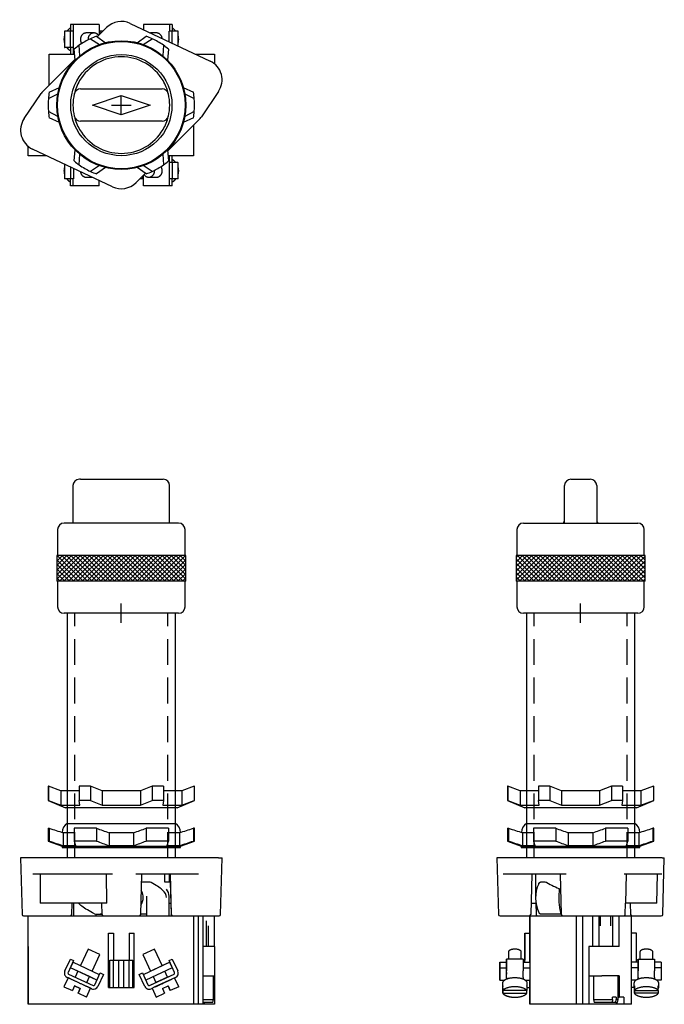
# Model space of a CAD drawing. Units: inches. Extents: x -0.99 to 5.27, y -8.73 to 0.83.
import ezdxf

# ---------------------------------------------------------------- set-up
doc = ezdxf.new("R2010")
doc.units = ezdxf.units.IN
doc.header["$MEASUREMENT"] = 0
doc.linetypes.add('DASHED2', pattern=[0.375, 0.25, -0.125])
doc.layers.add('DIM', color=3, linetype='Continuous')
doc.layers.add('TAP', color=4, linetype='DASHED2')

# ---------------------------------------------------------------- blocks, each defined once
blk = doc.blocks.new('XHSS_Front_Top')
h = blk.add_hatch()
h.set_pattern_fill('ANSI37', color=256, scale=0.25, style=0)
h.paths.add_polyline_path([(0.625, 0.31), (0.625, 0.56), (-0.625, 0.56), (-0.625, 0.31)])
for p, q in [((-0.3953, 1.301), (-0.4063, 1.301)), ((-0.3953, 1.301), (0, 1.301)), ((0, 1.301), (0.3953, 1.301)), ((0.3953, 1.301), (0.4062, 1.301)), ((-0.4688, 1.2385), (-0.4688, 0.875)), ((0.4687, 0.875), (0.4687, 1.2385)), ((0.5545, 0.875), (-0.5545, 0.875)), ((-0.6175, 0.812), (-0.6175, 0.56)), ((0.6175, 0.56), (0.6175, 0.812)), ((0.625, 0.56), (-0.625, 0.56)), ((-0.625, 0.56), (-0.625, 0.31)), ((0.625, 0.31), (0.625, 0.56)), ((0.625, 0.31), (-0.625, 0.31)), ((-0.6175, 0.31), (-0.6175, 0.063)), ((0.6175, 0.063), (0.6175, 0.31)), ((0.5545, 0), (-0.5545, 0))]:
    blk.add_line(p, q)
for centre, radius, start, end in [((-0.4063, 1.2385), 0.0625, 90, 180), ((0.4062, 1.2385), 0.0625, 0, 90), ((-0.5545, 0.812), 0.063, 90, 180), ((0.5545, 0.812), 0.063, 0, 90), ((-0.5545, 0.063), 0.063, 180, 270), ((0.5545, 0.063), 0.063, 270, 0)]:
    blk.add_arc(centre, radius, start, end)
blk = doc.blocks.new('XHSS_Front_Bottom')
for p, q in [((-0.525, 0), (-0.525, -2.375)), ((0.525, -2.375), (0.525, 0)), ((-0.8611, -2.375), (-0.9771, -2.375)), ((-0.9771, -2.375), (-0.9628, -2.9223)), ((-0.0862, -2.375), (-0.8611, -2.375)), ((0.143, -2.375), (-0.0862, -2.375)), ((0.7524, -2.375), (0.143, -2.375)), ((0.7768, -2.375), (0.7524, -2.375)), ((0.9423, -2.375), (0.7768, -2.375)), ((0.9423, -2.375), (0.9771, -2.375)), ((0.9628, -2.9223), (0.9771, -2.375)), ((-0.0844, -2.5312), (-0.8593, -2.5312)), ((-0.7875, -2.5312), (-0.7856, -2.8125)), ((-0.14, -2.8125), (-0.1444, -2.5312)), ((0.7495, -2.5312), (0.1401, -2.5312)), ((0.1879, -2.9223), (0.1981, -2.5312)), ((0.4226, -2.6105), (0.4226, -2.5312)), ((0.468, -2.6105), (0.468, -2.5312)), ((0.4721, -2.5312), (0.4837, -2.9223)), ((0.2721, -2.6105), (0.1984, -2.6105)), ((0.468, -2.6105), (0.4226, -2.6105)), ((0.4746, -2.6105), (0.468, -2.6105)), ((0.4727, -2.6105), (0.4817, -2.9223)), ((0.1937, -2.7005), (0.2003, -2.7005)), ((0.2435, -2.747), (0.2435, -2.9375)), ((0.4625, -2.9375), (0.4625, -2.747)), ((-0.552, -2.8125), (-0.7856, -2.8125)), ((-0.14, -2.8125), (-0.552, -2.8125)), ((-0.4786, -2.8125), (-0.4817, -2.9223)), ((-0.4625, -2.8125), (-0.4625, -2.9375)), ((-0.1908, -2.8125), (-0.1879, -2.9223)), ((0.4625, -2.8125), (0.4721, -2.8125)), ((0.4721, -2.8125), (0.4786, -2.8125)), ((-0.9472, -2.9375), (-0.4988, -2.9375)), ((-0.2435, -2.9375), (-0.2435, -2.9202)), ((-0.2412, -2.9205), (-0.2052, -2.9205)), ((-0.188, -2.9205), (-0.2052, -2.9205)), ((-0.1723, -2.9375), (0.1723, -2.9375)), ((0.2412, -2.9205), (0.1879, -2.9205)), ((0.5015, -2.9375), (0.9472, -2.9375))]:
    blk.add_line(p, q)
for centre, radius, start, end in [((0.1991, -2.6658), 0.0553, 90.77923, 93.1855), ((0.2722, -2.648), 0.0375, 62.48849, 90.14243), ((-0.0658, -2.8223), 0.2926, 24.60159, 27.43436), ((0.0643, -2.7594), 0.1482, 0.50662, 23.43111), ((0.353, -2.747), 0.1095, 0, 39.49596), ((-0.9472, -2.9219), 0.0156, 181.5, 270), ((-0.4981, -2.921), 0.0165, 267.79456, 355.61667), ((-0.2414, -2.878), 0.0425, 244.18056, 270.15726), ((-0.2059, -2.8659), 0.0546, 270.78827, 289.17852), ((-0.1723, -2.9219), 0.0156, 181.5, 270), ((0.1723, -2.9219), 0.0156, 270, 358.5), ((0.2413, -2.878), 0.0425, 269.84269, 272.96967), ((0.4981, -2.921), 0.0165, 184.38333, 272.20544), ((0.5006, -2.9206), 0.0169, 185.66983, 273.03279), ((0.9472, -2.9219), 0.0156, 270, 358.5)]:
    blk.add_arc(centre, radius, start, end)
for points, knots in [([(0.4375, -2.7581), (0.4375, -2.7335), (0.4234, -2.7089), (0.3712, -2.6611), (0.3345, -2.6379), (0.2895, -2.6147)], [0, 0, 0, 0, 0.514781, 0.514781, 1, 1, 1, 1]), ([(0.1903, -2.8361), (0.1904, -2.836), (0.1904, -2.836), (0.2049, -2.81), (0.2125, -2.7841), (0.2125, -2.7581)], [0.4991626, 0.4991626, 0.4991626, 0.4991626, 0.5, 0.5, 1, 1, 1, 1]), ([(-0.2599, -2.9163), (-0.3107, -2.8918), (-0.3532, -2.8674), (-0.3962, -2.8328), (-0.4067, -2.8227), (-0.415, -2.8125)], [0, 0, 0, 0, 0.2429702, 0.2429702, 0.3441306, 0.3441306, 0.3441306, 0.3441306])]:
    blk.add_open_spline(points, degree=3, knots=knots)
at = {"layer": 'TAP'}
for p, q in [((-0.4501, -2.375), (-0.4501, 0)), ((0.4501, -2.375), (0.4501, 0))]:
    blk.add_line(p, q, dxfattribs=at)
blk = doc.blocks.new('XHSS_Side_Top')
h = blk.add_hatch()
h.set_pattern_fill('ANSI37', color=256, scale=0.25, style=0)
h.paths.add_polyline_path([(-0.625, 0.56), (-0.625, 0.31), (0.625, 0.31), (0.625, 0.56)])
for p, q in [((-0.0938, 1.301), (0.0938, 1.301)), ((-0.1562, 0.875), (-0.1562, 1.2385)), ((0.1562, 1.2385), (0.1562, 0.875)), ((-0.5545, 0.875), (0.5545, 0.875)), ((-0.6175, 0.812), (-0.6175, 0.56)), ((0.6175, 0.56), (0.6175, 0.812)), ((0.625, 0.56), (-0.625, 0.56)), ((-0.625, 0.56), (-0.625, 0.31)), ((0.625, 0.31), (0.625, 0.56)), ((0.625, 0.31), (-0.625, 0.31)), ((-0.6175, 0.31), (-0.6175, 0.063)), ((0.6175, 0.063), (0.6175, 0.31)), ((0.5545, 0), (-0.5545, 0))]:
    blk.add_line(p, q)
for centre, radius, start, end in [((-0.0938, 1.2385), 0.0625, 90, 180), ((0.0938, 1.2385), 0.0625, 0, 90), ((-0.5545, 0.812), 0.063, 90, 180), ((-0.2188, 0.9076), 0.0625, 328.58799, 0), ((0.2188, 0.9076), 0.0625, 180, 211.41201), ((0.5545, 0.812), 0.063, 0, 90), ((-0.5545, 0.063), 0.063, 180, 270), ((0.5545, 0.063), 0.063, 270, 0)]:
    blk.add_arc(centre, radius, start, end)
blk = doc.blocks.new('XHSS_Side_Bottom')
for p, q in [((-0.525, 0), (-0.525, -2.375)), ((0.525, -2.375), (0.525, 0)), ((-0.7524, -2.375), (-0.8116, -2.375)), ((-0.8116, -2.375), (-0.7973, -2.9223)), ((-0.143, -2.375), (-0.7524, -2.375)), ((-0.1134, -2.375), (-0.143, -2.375)), ((0.1309, -2.375), (-0.1134, -2.375)), ((0.4273, -2.375), (0.1309, -2.375)), ((0.7923, -2.375), (0.4273, -2.375)), ((0.7923, -2.375), (0.8116, -2.375)), ((0.7973, -2.9223), (0.8116, -2.375)), ((-0.1401, -2.5312), (-0.7495, -2.5312)), ((-0.4721, -2.5312), (-0.4837, -2.9223)), ((-0.4375, -2.5312), (-0.4375, -2.7623)), ((-0.1981, -2.5312), (-0.1879, -2.9223)), ((0.7886, -2.5312), (0.4236, -2.5312)), ((0.4421, -2.5312), (0.4348, -2.8125)), ((0.7389, -2.8125), (0.745, -2.5312)), ((-0.3426, -2.6105), (-0.3899, -2.6105)), ((-0.2094, -2.7005), (-0.1937, -2.7005)), ((-0.4805, -2.8125), (-0.4329, -2.8125)), ((-0.4351, -2.8125), (-0.4322, -2.9223)), ((0.4322, -2.9223), (0.4351, -2.8125)), ((0.5448, -2.8125), (0.4348, -2.8125)), ((0.4805, -2.8125), (0.4837, -2.9223)), ((0.7389, -2.8125), (0.5448, -2.8125)), ((-0.7817, -2.9375), (-0.5015, -2.9375)), ((-0.4166, -2.9375), (0.4166, -2.9375)), ((-0.1879, -2.9205), (-0.3864, -2.9205)), ((0.5015, -2.9375), (0.7817, -2.9375))]:
    blk.add_line(p, q)
for centre, radius, start, end in [((-0.117, -2.7625), 0.3205, 154.5836, 206.59581), ((-0.343, -2.6392), 0.0287, 58.47458, 89.10852), ((0.8201, -0.4352), 2.4634, 242.2219, 245.68432), ((0.4533, -2.7669), 0.666, 172.07496, 174.27709), ((0.4218, -2.7626), 0.6342, 174.38276, 192.98268), ((-0.7817, -2.9219), 0.0156, 181.5, 270), ((-0.5006, -2.9206), 0.0169, 266.96721, 354.33017), ((-0.4166, -2.9219), 0.0156, 181.5, 270), ((-0.1723, -2.9219), 0.0156, 181.5, 270), ((0.4166, -2.9219), 0.0156, 270, 358.5), ((0.5006, -2.9206), 0.0169, 185.66983, 273.03279), ((0.7817, -2.9219), 0.0156, 270, 358.5)]:
    blk.add_arc(centre, radius, start, end)
for points, knots in [([(-0.4065, -2.625), (-0.4061, -2.6241), (-0.4052, -2.6223), (-0.4038, -2.6199), (-0.4024, -2.6177), (-0.4008, -2.6158), (-0.3988, -2.6139), (-0.3963, -2.612), (-0.3932, -2.6107), (-0.391, -2.6106), (-0.3899, -2.6105)], [0, 0, 0, 0, 0.100166, 0.199615, 0.298826, 0.398277, 0.498444, 0.666105, 0.832533, 1, 1, 1, 1]), ([(-0.3864, -2.9205), (-0.3871, -2.9205), (-0.3884, -2.9204), (-0.3904, -2.92), (-0.3923, -2.9192), (-0.3942, -2.9182), (-0.3963, -2.9165), (-0.3988, -2.9141), (-0.4013, -2.9105), (-0.4028, -2.9075), (-0.4036, -2.906)], [0, 0, 0, 0, 0.100116, 0.199543, 0.29876, 0.398248, 0.498486, 0.666005, 0.832423, 1, 1, 1, 1]), ([(-0.1962, -2.9051), (-0.1961, -2.9058), (-0.1957, -2.9074), (-0.195, -2.9095), (-0.1942, -2.9118), (-0.1931, -2.9142), (-0.1916, -2.9164), (-0.19, -2.9182), (-0.1888, -2.9192), (-0.1881, -2.9195), (-0.188, -2.9196)], [0, 0, 0, 0, 0.0834177, 0.1665253, 0.2499489, 0.3751174, 0.500314, 0.6255202, 0.7506736, 0.7675116, 0.7675116, 0.7675116, 0.7675116])]:
    blk.add_open_spline(points, degree=3, knots=knots)
at = {"layer": 'TAP'}
for p, q in [((-0.4502, -2.375), (-0.4502, 0)), ((0.4502, -2.375), (0.4502, 0))]:
    blk.add_line(p, q, dxfattribs=at)
blk = doc.blocks.new('Sealing_LockNut')
for p, q in [((-0.525, 0.2331), (0.525, 0.2331)), ((-0.71, 0.1875), (-0.6989, 0.1875)), ((-0.71, 0.1875), (-0.71, 0.0625)), ((-0.6989, 0.1875), (-0.6989, 0.0625)), ((-0.4577, 0.1435), (-0.5634, 0.1435)), ((-0.5634, 0.1435), (-0.5634, 0.0185)), ((-0.4577, 0.1875), (-0.4577, 0.0625)), ((-0.2412, 0.1875), (-0.4577, 0.1875)), ((-0.2412, 0.1875), (-0.2412, 0.0625)), ((0.1193, 0.1435), (-0.1193, 0.1435)), ((-0.1193, 0.1435), (-0.1193, 0.0185)), ((0.1193, 0.1435), (0.1193, 0.0185)), ((0.2412, 0.1875), (0.2412, 0.0625)), ((0.4577, 0.1875), (0.2412, 0.1875)), ((0.4577, 0.1875), (0.4577, 0.0625)), ((0.5634, 0.1435), (0.4577, 0.1435)), ((0.5634, 0.1435), (0.5634, 0.0185)), ((0.6989, 0.1875), (0.6989, 0.0625)), ((0.71, 0.1875), (0.6989, 0.1875)), ((0.71, 0.0625), (0.71, 0.1875)), ((-0.71, 0.0625), (-0.6989, 0.0625)), ((-0.71, 0.0625), (-0.575, 0.0114)), ((-0.575, 0.0114), (0.575, 0.0114)), ((-0.575, 0.0114), (-0.575, 0)), ((-0.575, 0), (0.575, 0)), ((-0.5634, 0.0185), (-0.4441, 0.0185)), ((-0.2412, 0.0625), (-0.4577, 0.0625)), ((-0.1193, 0.0185), (0.1193, 0.0185)), ((0.4577, 0.0625), (0.2412, 0.0625)), ((0.4441, 0.0185), (0.5634, 0.0185)), ((0.575, 0.0114), (0.71, 0.0625)), ((0.575, 0), (0.575, 0.0114)), ((0.71, 0.0625), (0.6989, 0.0625))]:
    blk.add_line(p, q)
for centre, radius, start, end in [((-0.465, 0.1409), 0.11, 123.05573, 176.87864), ((0.465, 0.1409), 0.11, 3.14761, 56.94427), ((0.6494, 4.1073), 4.1452, 251.01743, 252.98742), ((0.9973, 3.4253), 3.4666, 249.06724, 251.2095), ((-0.9973, 3.4253), 3.4666, 288.7905, 290.93276), ((-0.6494, 4.1073), 4.1452, 287.01258, 288.98257), ((0.6494, 3.9823), 4.1452, 251.01743, 252.98742), ((0.8766, 0.4518), 1.39, 196.26624, 198.16659), ((0.9973, 3.3003), 3.4666, 249.06724, 251.2095), ((-0.9973, 3.3003), 3.4666, 288.7905, 290.93276), ((-0.8766, 0.4518), 1.39, 341.83341, 343.73376), ((-0.6494, 3.9823), 4.1452, 287.01258, 288.98257)]:
    blk.add_arc(centre, radius, start, end)
blk = doc.blocks.new('LockNut')
for p, q in [((-0.7072, 0.21), (-0.71, 0.21)), ((-0.71, 0.21), (-0.71, 0.07)), ((-0.5853, 0.1634), (-0.7072, 0.21)), ((-0.7072, 0.21), (-0.7072, 0.07)), ((-0.4077, 0.21), (-0.4077, 0.07)), ((-0.2995, 0.21), (-0.4077, 0.21)), ((-0.1844, 0.1634), (-0.2995, 0.21)), ((-0.2995, 0.21), (-0.2995, 0.07)), ((0.2995, 0.21), (0.1844, 0.1634)), ((0.2995, 0.21), (0.2995, 0.07)), ((0.4077, 0.21), (0.2995, 0.21)), ((0.4077, 0.21), (0.4077, 0.07)), ((0.7072, 0.21), (0.5853, 0.1634)), ((0.7072, 0.21), (0.7072, 0.07)), ((0.7072, 0.21), (0.71, 0.21)), ((0.71, 0.07), (0.71, 0.21)), ((-0.4077, 0.1634), (-0.5853, 0.1634)), ((-0.5853, 0.1634), (-0.5853, 0.0234)), ((0.1844, 0.1634), (-0.1844, 0.1634)), ((-0.1844, 0.1634), (-0.1844, 0.0234)), ((0.1844, 0.1634), (0.1844, 0.0234)), ((0.5853, 0.1634), (0.4077, 0.1634)), ((0.5853, 0.1634), (0.5853, 0.0234)), ((-0.7072, 0.07), (-0.71, 0.07)), ((-0.71, 0.07), (-0.5425, 0)), ((-0.7072, 0.07), (-0.5853, 0.0234)), ((-0.5853, 0.0234), (-0.4009, 0.0234)), ((0.5425, 0), (-0.5425, 0)), ((-0.4009, 0.0234), (-0.4077, 0.07)), ((-0.2995, 0.07), (-0.4077, 0.07)), ((-0.2995, 0.07), (-0.1844, 0.0234)), ((-0.1844, 0.0234), (0.1844, 0.0234)), ((0.1844, 0.0234), (0.2995, 0.07)), ((0.4077, 0.07), (0.2995, 0.07)), ((0.4077, 0.07), (0.4009, 0.0234)), ((0.4009, 0.0234), (0.5853, 0.0234)), ((0.5425, 0), (0.71, 0.07)), ((0.5853, 0.0234), (0.7072, 0.07)), ((0.7072, 0.07), (0.71, 0.07))]:
    blk.add_line(p, q)
blk = doc.blocks.new('BT_ContactBlock_Front')
for p, q in [((-0.9025, -0.858), (-0.9025, 0)), ((-0.9025, -0.298), (-0.9025, 0)), ((-0.9025, 0), (0.9025, 0)), ((0.6985, 0), (0.6985, -0.858)), ((0.7442, 0), (0.7442, -0.858)), ((0.7899, 0), (0.7899, -0.858)), ((0.9025, -0.298), (0.9025, 0)), ((0.8439, -0.298), (0.8439, -0.0952)), ((-0.125, -0.694), (-0.125, -0.169)), ((-0.125, -0.694), (-0.125, -0.169)), ((-0.125, -0.169), (-0.075, -0.169)), ((-0.075, -0.169), (-0.075, -0.429)), ((0.075, -0.169), (0.075, -0.429)), ((0.075, -0.169), (0.075, -0.429)), ((0.075, -0.169), (0.125, -0.169)), ((0.125, -0.694), (0.125, -0.169)), ((-0.9025, -0.298), (-0.9025, -0.58)), ((-0.9025, -0.298), (-0.9025, -0.298)), ((-0.3225, -0.3225), (-0.397, -0.4823)), ((-0.2092, -0.3753), (-0.3225, -0.3225)), ((-0.2837, -0.5351), (-0.2092, -0.3753)), ((0.3225, -0.3225), (0.2092, -0.3753)), ((0.2092, -0.3753), (0.2837, -0.5351)), ((0.397, -0.4823), (0.3225, -0.3225)), ((0.9025, -0.298), (0.7899, -0.298)), ((0.9025, -0.298), (0.9025, -0.58)), ((-0.5483, -0.5346), (-0.4941, -0.4184)), ((-0.5483, -0.5346), (-0.4941, -0.4184)), ((-0.4624, -0.4332), (-0.5165, -0.5494)), ((-0.4941, -0.4184), (-0.4624, -0.4332)), ((-0.4941, -0.4184), (-0.4941, -0.4184)), ((-0.4926, -0.5039), (-0.4672, -0.4495)), ((-0.4926, -0.5039), (-0.4672, -0.4495)), ((-0.4672, -0.4495), (-0.4672, -0.4495)), ((-0.4672, -0.4495), (-0.2134, -0.5678)), ((-0.1125, -0.429), (-0.075, -0.429)), ((-0.1125, -0.694), (-0.1125, -0.429)), ((-0.075, -0.429), (-0.025, -0.429)), ((-0.075, -0.694), (-0.075, -0.429)), ((-0.025, -0.429), (0.025, -0.429)), ((-0.025, -0.694), (-0.025, -0.429)), ((0.025, -0.429), (0.025, -0.429)), ((0.025, -0.429), (0.075, -0.429)), ((0.025, -0.694), (0.025, -0.429)), ((0.025, -0.694), (0.025, -0.429)), ((0.075, -0.429), (0.1125, -0.429)), ((0.075, -0.694), (0.075, -0.429)), ((0.1125, -0.694), (0.1125, -0.429)), ((0.2135, -0.5678), (0.4672, -0.4495)), ((0.397, -0.4823), (0.4672, -0.4495)), ((0.4624, -0.4332), (0.4941, -0.4184)), ((0.4624, -0.4332), (0.4941, -0.4184)), ((0.4624, -0.4332), (0.4624, -0.4332)), ((0.5166, -0.5494), (0.4624, -0.4332)), ((0.5166, -0.5494), (0.4624, -0.4332)), ((0.4672, -0.4495), (0.4672, -0.4495)), ((0.4672, -0.4495), (0.4926, -0.5039)), ((0.4941, -0.4184), (0.5483, -0.5346)), ((0.4941, -0.4184), (0.4941, -0.4184)), ((-0.5108, -0.5651), (-0.2739, -0.6756)), ((-0.2388, -0.6222), (-0.4926, -0.5039)), ((-0.4926, -0.5039), (-0.4926, -0.5039)), ((-0.4223, -0.5366), (-0.4926, -0.5039)), ((-0.4223, -0.5366), (-0.449, -0.5939)), ((-0.309, -0.5895), (-0.4223, -0.5366)), ((-0.2582, -0.6699), (-0.2041, -0.5537)), ((-0.2582, -0.6699), (-0.2041, -0.5537)), ((-0.2134, -0.5678), (-0.2388, -0.6222)), ((-0.1723, -0.5685), (-0.2265, -0.6846)), ((-0.2041, -0.5537), (-0.1723, -0.5685)), ((-0.2041, -0.5537), (-0.2041, -0.5537)), ((0.1724, -0.5685), (0.2041, -0.5537)), ((0.1724, -0.5685), (0.2041, -0.5537)), ((0.1724, -0.5685), (0.1724, -0.5685)), ((0.2266, -0.6846), (0.1724, -0.5685)), ((0.2266, -0.6846), (0.1724, -0.5685)), ((0.2041, -0.5537), (0.2583, -0.6699)), ((0.2041, -0.5537), (0.2041, -0.5537)), ((0.2135, -0.5678), (0.2837, -0.5351)), ((0.2388, -0.6222), (0.2135, -0.5678)), ((0.2135, -0.5678), (0.2135, -0.5678)), ((0.2388, -0.6222), (0.2135, -0.5678)), ((0.4926, -0.5039), (0.2388, -0.6222)), ((0.274, -0.6756), (0.5109, -0.5651)), ((0.2837, -0.5351), (0.397, -0.4823)), ((0.4491, -0.5939), (0.4224, -0.5366)), ((0.4491, -0.5939), (0.5109, -0.5651)), ((-0.9025, -0.58), (-0.9025, -0.79)), ((-0.9025, -0.58), (-0.9025, -0.58)), ((-0.5159, -0.6013), (-0.5561, -0.6874)), ((-0.4882, -0.6142), (-0.5256, -0.5968)), ((-0.5159, -0.6013), (-0.5256, -0.5968)), ((-0.3357, -0.6467), (-0.309, -0.5895)), ((-0.2388, -0.6222), (-0.309, -0.5895)), ((-0.2388, -0.6222), (-0.2388, -0.6222)), ((0.2388, -0.6222), (0.2388, -0.6222)), ((0.274, -0.6756), (0.3358, -0.6467)), ((0.3091, -0.5895), (0.3358, -0.6467)), ((0.4883, -0.6142), (0.3261, -0.6898)), ((0.4491, -0.5939), (0.3358, -0.6467)), ((0.5257, -0.5968), (0.4883, -0.6142)), ((0.5561, -0.6874), (0.516, -0.6013)), ((0.7899, -0.58), (0.9025, -0.58)), ((0.8941, -0.81), (0.8941, -0.58)), ((0.9025, -0.58), (0.9025, -0.79)), ((-0.5561, -0.6874), (-0.4745, -0.7255)), ((-0.4534, -0.6801), (-0.4745, -0.7255)), ((-0.4745, -0.7255), (-0.4745, -0.7255)), ((-0.4534, -0.6801), (-0.399, -0.7055)), ((-0.399, -0.7055), (-0.4534, -0.6801)), ((-0.399, -0.7055), (-0.4201, -0.7508)), ((-0.4201, -0.7508), (-0.399, -0.7055)), ((-0.3386, -0.7889), (-0.4201, -0.7508)), ((-0.4201, -0.7508), (-0.4201, -0.7508)), ((-0.399, -0.7055), (-0.399, -0.7055)), ((-0.3386, -0.7889), (-0.2984, -0.7028)), ((-0.2887, -0.7073), (-0.3261, -0.6898)), ((-0.2887, -0.7073), (-0.2984, -0.7028)), ((-0.2689, -0.7117), (-0.2689, -0.7117)), ((-0.125, -0.694), (-0.1125, -0.694)), ((-0.125, -0.694), (-0.125, -0.694)), ((-0.1125, -0.694), (-0.075, -0.694)), ((-0.075, -0.694), (-0.025, -0.694)), ((-0.025, -0.694), (0.025, -0.694)), ((0.025, -0.694), (0.075, -0.694)), ((0.025, -0.694), (0.025, -0.694)), ((0.075, -0.694), (0.1125, -0.694)), ((0.1125, -0.694), (0.125, -0.694)), ((0.269, -0.7117), (0.269, -0.7117)), ((0.3261, -0.6898), (0.2888, -0.7073)), ((0.2985, -0.7028), (0.3386, -0.7889)), ((0.3386, -0.7889), (0.4202, -0.7508)), ((0.399, -0.7055), (0.4534, -0.6801)), ((0.399, -0.7055), (0.4202, -0.7508)), ((0.4534, -0.6801), (0.4745, -0.7255)), ((0.4745, -0.7255), (0.4534, -0.6801)), ((0.5561, -0.6874), (0.4745, -0.7255)), ((0.4745, -0.7255), (0.4745, -0.7255)), ((-0.9025, -0.79), (-0.9025, -0.79)), ((-0.9025, -0.79), (-0.9025, -0.858)), ((0.6985, -0.858), (-0.9025, -0.858)), ((-0.9025, -0.858), (-0.9025, -0.858)), ((0.7442, -0.858), (0.6985, -0.858)), ((0.7899, -0.858), (0.7442, -0.858)), ((0.8888, -0.84), (0.7895, -0.84)), ((0.7899, -0.81), (0.8941, -0.81)), ((0.8048, -0.858), (0.7899, -0.858)), ((0.8048, -0.84), (0.8048, -0.858)), ((0.9025, -0.858), (0.8048, -0.858)), ((0.8888, -0.84), (0.8941, -0.81)), ((0.8941, -0.79), (0.9025, -0.79)), ((0.9025, -0.79), (0.9025, -0.858))]:
    blk.add_line(p, q)
for centre, radius, start, end in [((-0.5059, -0.5544), 0.0468, 155, 245), ((-0.5058, -0.5544), 0.0468, 155, 245), ((-0.5058, -0.5544), 0.0118, 155, 245), ((0.5059, -0.5544), 0.0118, 295, 25), ((0.5059, -0.5544), 0.0118, 295, 25), ((0.5059, -0.5544), 0.0468, 295, 25), ((-0.2689, -0.6649), 0.0468, 245, 335), ((-0.2689, -0.6649), 0.0468, 245, 270), ((-0.2689, -0.6649), 0.0118, 245, 335), ((-0.2689, -0.6649), 0.0118, 270, 335), ((0.269, -0.6649), 0.0468, 205, 295), ((0.269, -0.6649), 0.0468, 205, 270), ((0.269, -0.6649), 0.0118, 205, 295), ((0.269, -0.6649), 0.0118, 270, 295)]:
    blk.add_arc(centre, radius, start, end)
for points, weights in [([(-0.4882, -0.6142), (-0.5159, -0.6013), (-0.5159, -0.6013)], [1, 0.934167600835, 1]), ([(-0.3261, -0.6898), (-0.4072, -0.652), (-0.4882, -0.6142)], [1, 0.666666631069, 1]), ([(0.3261, -0.6898), (0.4072, -0.652), (0.4883, -0.6142)], [1, 0.666666630348, 1]), ([(-0.2984, -0.7028), (-0.2984, -0.7028), (-0.3261, -0.6898)], [1, 0.934177111621, 1])]:
    blk.add_rational_spline(points, weights, degree=2)
at = {"layer": 'TAP'}
blk.add_line((0.8247, -0.298), (0.8247, 0), dxfattribs=at)
blk = doc.blocks.new('BT_ContactBlock_Side')
for p, q in [((-0.4925, -0.169), (-0.4925, 0)), ((-0.4925, 0), (0.4925, 0)), ((0.1753, 0), (0.1753, -0.0952)), ((0.1945, -0.0952), (0.1945, 0)), ((0.2942, -0.0952), (0.2942, 0)), ((0.3133, -0.0952), (0.3133, 0)), ((0.4925, -0.858), (0.4925, 0)), ((-0.4925, 0), (-0.4925, -0.858)), ((-0.0446, 0), (-0.0446, -0.858)), ((0.0168, 0), (0.0168, -0.858)), ((0.0168, 0), (0.0168, -0.858)), ((0.117, -0.298), (0.117, 0)), ((0.1753, -0.0952), (0.1753, -0.298)), ((0.3133, -0.298), (0.3133, -0.0952)), ((0.3725, -0.298), (0.3725, 0)), ((0.3725, -0.298), (0.3725, 0)), ((-0.5425, -0.4495), (-0.5425, -0.169)), ((-0.5425, -0.429), (-0.5425, -0.169)), ((-0.5425, -0.169), (-0.5425, -0.429)), ((-0.5425, -0.169), (-0.4925, -0.169)), ((-0.5425, -0.169), (-0.5425, -0.429)), ((-0.5425, -0.169), (-0.5425, -0.169)), ((-0.4925, -0.4495), (-0.4925, -0.169)), ((0.5425, -0.169), (0.4925, -0.169)), ((0.5425, -0.4495), (0.5425, -0.169)), ((-0.7, -0.3489), (-0.7, -0.4184)), ((-0.7, -0.3489), (-0.7, -0.4184)), ((-0.575, -0.4184), (-0.575, -0.3489)), ((0.0784, -0.298), (0.0784, -0.58)), ((0.2051, -0.298), (0.0784, -0.298)), ((0.3725, -0.298), (0.2051, -0.298)), ((0.575, -0.3489), (0.575, -0.4184)), ((0.575, -0.3489), (0.575, -0.4184)), ((0.7, -0.4184), (0.7, -0.3489)), ((-0.7825, -0.5678), (-0.7825, -0.4495)), ((-0.7825, -0.4495), (-0.7175, -0.4495)), ((-0.7825, -0.4495), (-0.7825, -0.5039)), ((-0.7825, -0.5039), (-0.7825, -0.4495)), ((-0.7825, -0.4495), (-0.7825, -0.4495)), ((-0.7825, -0.4495), (-0.7825, -0.5678)), ((-0.7175, -0.4332), (-0.7175, -0.4184)), ((-0.7175, -0.4184), (-0.7175, -0.5346)), ((-0.5575, -0.4184), (-0.7175, -0.4184)), ((-0.7175, -0.4184), (-0.7175, -0.4332)), ((-0.7175, -0.4184), (-0.7175, -0.4184)), ((-0.7175, -0.4495), (-0.7175, -0.4184)), ((-0.7175, -0.4332), (-0.7175, -0.4495)), ((-0.7175, -0.4332), (-0.7175, -0.4332)), ((-0.7175, -0.5494), (-0.7175, -0.4332)), ((-0.5575, -0.4184), (-0.5575, -0.5346)), ((-0.5575, -0.429), (-0.5425, -0.429)), ((-0.5575, -0.4495), (-0.4925, -0.4495)), ((-0.5425, -0.4495), (-0.5425, -0.429)), ((-0.4925, -0.4495), (-0.4925, -0.5039)), ((0.5575, -0.4495), (0.4925, -0.4495)), ((0.5575, -0.429), (0.5425, -0.429)), ((0.5575, -0.429), (0.5575, -0.4184)), ((0.5575, -0.4184), (0.5575, -0.429)), ((0.5575, -0.4184), (0.5575, -0.4184)), ((0.5575, -0.4332), (0.5575, -0.4184)), ((0.5575, -0.4184), (0.5575, -0.5346)), ((0.5575, -0.4184), (0.7175, -0.4184)), ((0.5575, -0.5494), (0.5575, -0.4332)), ((0.7175, -0.4184), (0.7175, -0.5346)), ((0.7825, -0.4495), (0.7175, -0.4495)), ((0.7825, -0.4495), (0.7825, -0.5039)), ((-0.7825, -0.5039), (-0.7175, -0.5039)), ((-0.7825, -0.5039), (-0.7825, -0.6222)), ((-0.7825, -0.6222), (-0.7825, -0.5039)), ((-0.7825, -0.6222), (-0.7825, -0.5678)), ((-0.7825, -0.5678), (-0.7825, -0.5678)), ((-0.7825, -0.5678), (-0.7825, -0.6222)), ((-0.7175, -0.5494), (-0.7175, -0.5651)), ((-0.7175, -0.6142), (-0.7175, -0.5651)), ((-0.5575, -0.5039), (-0.4925, -0.5039)), ((-0.4925, -0.5039), (-0.4925, -0.6222)), ((0.5575, -0.5039), (0.4925, -0.5039)), ((0.5575, -0.5651), (0.5575, -0.5494)), ((0.5575, -0.6142), (0.5575, -0.5651)), ((0.7825, -0.5039), (0.7175, -0.5039)), ((0.7825, -0.5039), (0.7825, -0.6222)), ((-0.7825, -0.6222), (-0.7345, -0.6222)), ((-0.7825, -0.6222), (-0.7825, -0.6222)), ((-0.7575, -0.652), (-0.7575, -0.6928)), ((-0.7575, -0.652), (-0.7575, -0.6928)), ((-0.7175, -0.5968), (-0.7175, -0.6142)), ((-0.5575, -0.5968), (-0.5575, -0.6142)), ((-0.5404, -0.6222), (-0.4925, -0.6222)), ((-0.5175, -0.6928), (-0.5175, -0.652)), ((-0.4925, -0.694), (-0.4925, -0.6222)), ((0.0784, -0.58), (0.0784, -0.858)), ((0.0784, -0.58), (0.2051, -0.58)), ((0.1251, -0.58), (0.1251, -0.81)), ((0.3725, -0.58), (0.2051, -0.58)), ((0.3635, -0.81), (0.3635, -0.58)), ((0.3725, -0.58), (0.3725, -0.79)), ((0.5405, -0.6222), (0.4925, -0.6222)), ((0.5175, -0.652), (0.5175, -0.6928)), ((0.5575, -0.5968), (0.5575, -0.6142)), ((0.7175, -0.5968), (0.7175, -0.6142)), ((0.7825, -0.6222), (0.7346, -0.6222)), ((0.7575, -0.6928), (0.7575, -0.652)), ((-0.7537, -0.7255), (-0.7537, -0.6801)), ((-0.7537, -0.7055), (-0.7537, -0.7055)), ((-0.7537, -0.7055), (-0.7537, -0.7508)), ((-0.7537, -0.7055), (-0.7537, -0.7255)), ((-0.7537, -0.7508), (-0.7537, -0.7055)), ((-0.5213, -0.7255), (-0.7537, -0.7255)), ((-0.7537, -0.7255), (-0.7537, -0.7255)), ((-0.7537, -0.7508), (-0.5213, -0.7508)), ((-0.5213, -0.6801), (-0.5213, -0.7255)), ((-0.5213, -0.7508), (-0.5213, -0.7255)), ((-0.5175, -0.694), (-0.4925, -0.694)), ((-0.4925, -0.858), (-0.4925, -0.694)), ((0.5175, -0.694), (0.4925, -0.694)), ((0.5213, -0.6801), (0.5213, -0.7255)), ((0.5213, -0.7255), (0.5213, -0.7055)), ((0.5213, -0.7055), (0.5213, -0.7508)), ((0.5213, -0.7508), (0.5213, -0.7055)), ((0.5213, -0.7055), (0.5213, -0.7055)), ((0.5213, -0.7255), (0.5213, -0.7255)), ((0.5213, -0.7255), (0.7537, -0.7255)), ((0.7537, -0.7508), (0.5213, -0.7508)), ((0.7537, -0.7255), (0.7537, -0.6801)), ((0.7537, -0.7255), (0.7537, -0.7508)), ((-0.4925, -0.858), (-0.4925, -0.858)), ((-0.1429, -0.858), (-0.4925, -0.858)), ((-0.0446, -0.858), (-0.1429, -0.858)), ((0.0168, -0.858), (-0.0446, -0.858)), ((0.0784, -0.858), (0.0168, -0.858)), ((0.1387, -0.858), (0.0784, -0.858)), ((0.1251, -0.81), (0.3091, -0.81)), ((0.1251, -0.81), (0.1304, -0.84)), ((0.3052, -0.84), (0.1304, -0.84)), ((0.3499, -0.858), (0.1387, -0.858)), ((0.3091, -0.81), (0.3052, -0.84)), ((0.3406, -0.84), (0.3052, -0.84)), ((0.3444, -0.79), (0.3091, -0.79)), ((0.3091, -0.81), (0.3091, -0.79)), ((0.3406, -0.84), (0.3444, -0.81)), ((0.3406, -0.84), (0.3582, -0.84)), ((0.3444, -0.79), (0.3444, -0.81)), ((0.3635, -0.81), (0.3444, -0.81)), ((0.4205, -0.858), (0.3499, -0.858)), ((0.3582, -0.84), (0.3635, -0.81)), ((0.3635, -0.79), (0.3725, -0.79)), ((0.4205, -0.79), (0.3725, -0.79)), ((0.3725, -0.79), (0.3725, -0.79)), ((0.4205, -0.79), (0.4205, -0.858)), ((0.4205, -0.79), (0.4205, -0.858)), ((0.4925, -0.858), (0.4205, -0.858)), ((0.4205, -0.858), (0.4205, -0.858))]:
    blk.add_line(p, q)
for points, weights in [([(-0.575, -0.3489), (-0.575, -0.3225), (-0.6375, -0.3225), (-0.7, -0.3225), (-0.7, -0.3489)], [1, 0.707112512278, 1, 0.707112512278, 1]), ([(0.7, -0.3489), (0.7, -0.3225), (0.6375, -0.3225), (0.575, -0.3225), (0.575, -0.3489)], [1, 0.707106781187, 1, 0.707106781187, 1]), ([(-0.5213, -0.7255), (-0.5445, -0.6874), (-0.6375, -0.6874), (-0.7304, -0.6874), (-0.7537, -0.7255)], [1, 0.790569415042, 1, 0.790569415042, 1]), ([(-0.7537, -0.7508), (-0.7304, -0.7889), (-0.6375, -0.7889), (-0.5445, -0.7889), (-0.5213, -0.7508)], [1, 0.790569415042, 1, 0.790569415042, 1]), ([(0.7537, -0.7255), (0.7305, -0.6874), (0.6375, -0.6874), (0.5446, -0.6874), (0.5213, -0.7255)], [1, 0.790569415042, 1, 0.790569415042, 1]), ([(0.5213, -0.7508), (0.5446, -0.7889), (0.6375, -0.7889), (0.7305, -0.7889), (0.7537, -0.7508)], [1, 0.790569415042, 1, 0.790569415042, 1])]:
    blk.add_rational_spline(points, weights, degree=2, knots=[0, 0, 0, 0.5, 0.5, 1, 1, 1])
for points, weights in [([(-0.7, -0.3489), (-0.7, -0.3492), (-0.7, -0.3495)], [1, 0.99993744828, 1]), ([(0.575, -0.3489), (0.575, -0.3492), (0.575, -0.3495)], [1, 0.999937629675, 1]), ([(-0.7175, -0.5968), (-0.7175, -0.577), (-0.7175, -0.5346)], [1, 0.707106780847, 1]), ([(-0.5575, -0.5968), (-0.5575, -0.577), (-0.5575, -0.5346)], [1, 0.707106789323, 1]), ([(0.5575, -0.5968), (0.5575, -0.577), (0.5575, -0.5346)], [1, 0.707106782826, 1]), ([(0.7175, -0.5968), (0.7175, -0.577), (0.7175, -0.5346)], [1, 0.707106782836, 1]), ([(-0.7175, -0.6142), (-0.7575, -0.6294), (-0.7575, -0.652)], [1, 0.912864311418, 1]), ([(-0.7575, -0.652), (-0.7575, -0.6525), (-0.7575, -0.6531)], [1, 0.999950090531, 1]), ([(-0.5575, -0.6142), (-0.6375, -0.584), (-0.7175, -0.6142)], [1, 0.7453559925, 1]), ([(-0.5175, -0.652), (-0.5175, -0.6294), (-0.5575, -0.6142)], [1, 0.912877546693, 1]), ([(0.5575, -0.6142), (0.5175, -0.6294), (0.5175, -0.652)], [1, 0.912864311418, 1]), ([(0.7175, -0.6142), (0.6375, -0.584), (0.5575, -0.6142)], [1, 0.7453559925, 1]), ([(0.7575, -0.652), (0.7575, -0.6294), (0.7175, -0.6142)], [1, 0.912877546693, 1]), ([(-0.7537, -0.6801), (-0.7614, -0.6928), (-0.7537, -0.7055)], [1, 0.968245836552, 1]), ([(-0.7575, -0.6928), (-0.7575, -0.6993), (-0.7537, -0.7055)], [1, 0.992027653627, 1]), ([(-0.7537, -0.7508), (-0.7353, -0.781), (-0.6633, -0.7877)], [1, 0.852233106304, 1]), ([(-0.5213, -0.7055), (-0.5136, -0.6928), (-0.5213, -0.6801)], [1, 0.968245836551, 1]), ([(0.5213, -0.6801), (0.5136, -0.6928), (0.5213, -0.7055)], [1, 0.968245836552, 1]), ([(0.5175, -0.694), (0.5178, -0.6998), (0.5213, -0.7055)], [1, 0.99341919181, 1]), ([(0.5213, -0.7508), (0.5421, -0.7848), (0.6246, -0.7886)], [1, 0.822373066906, 1]), ([(0.7537, -0.7055), (0.7614, -0.6928), (0.7537, -0.6801)], [1, 0.968245836553, 1])]:
    blk.add_rational_spline(points, weights, degree=2)
blk = doc.blocks.new('XHSS_Top1')
for p, q in [((-0.3953, 0.1563), (0.3953, 0.1563)), ((-0.2812, 0), (0, 0.0938)), ((0, -0.0938), (-0.2812, 0)), ((0, 0.0938), (0.2812, 0)), ((0.2812, 0), (0, -0.0938)), ((0.3953, -0.1562), (-0.3953, -0.1562))]:
    blk.add_line(p, q)
for radius in [0.625, 0.6175, 0.4913]:
    blk.add_circle((0, 0), radius)
for centre, radius, start, end in [((0, 0), 0.4688, 30.3863, 149.6137), ((0, 0), 0.4687, 149.6137, 166.52278), ((0, 0), 0.4687, 13.5429, 30.3863), ((0, 0), 0.4688, 166.65764, 193.34236), ((-0.3953, 0.0938), 0.0625, 90, 166.65764), ((0.3953, 0.0938), 0.0625, 13.34236, 90), ((0, 0), 0.4688, 346.65764, 13.34236), ((-0.3953, -0.0938), 0.0625, 193.34236, 270), ((0, 0), 0.4687, 193.5429, 210.3863), ((0.3953, -0.0938), 0.0625, 270, 346.65764), ((0, 0), 0.4687, 329.6137, 346.52278), ((0, 0), 0.4688, 210.3863, 329.6137)]:
    blk.add_arc(centre, radius, start, end)
blk = doc.blocks.new('XHSS_Top2')
for p, q in [((-0.4672, 0.7825), (-0.4926, 0.7825)), ((-0.4926, 0.7825), (-0.4926, 0.7175)), ((-0.2135, 0.7825), (-0.4672, 0.7825)), ((-0.4672, 0.7825), (-0.4672, 0.7175)), ((-0.2135, 0.7825), (-0.2135, 0.6819)), ((0.0862, 0.7923), (0.8611, 0.4273)), ((0.4672, 0.7825), (0.2134, 0.7825)), ((0.2134, 0.7825), (0.2134, 0.7324)), ((0.4926, 0.7825), (0.4672, 0.7825)), ((0.4672, 0.7825), (0.4672, 0.7175)), ((0.4926, 0.7825), (0.4926, 0.7175)), ((-0.5483, 0.7175), (-0.5527, 0.7175)), ((-0.5527, 0.7175), (-0.5527, 0.5575)), ((-0.4941, 0.7175), (-0.5483, 0.7175)), ((-0.4624, 0.7175), (-0.4941, 0.7175)), ((-0.4941, 0.5575), (-0.4941, 0.7175)), ((-0.4624, 0.5575), (-0.4624, 0.7175)), ((-0.2658, 0.7), (-0.3404, 0.7)), ((-0.2332, 0.6621), (-0.143, 0.7524)), ((-0.2041, 0.7175), (-0.2135, 0.7175)), ((-0.2041, 0.6913), (-0.2041, 0.7175)), ((-0.1779, 0.7175), (-0.2041, 0.7175)), ((0.3403, 0.7), (0.2821, 0.7)), ((0.4624, 0.6151), (0.4624, 0.7175)), ((0.4941, 0.7175), (0.4624, 0.7175)), ((0.4941, 0.6002), (0.4941, 0.7175)), ((0.5483, 0.7175), (0.4941, 0.7175)), ((0.5526, 0.7175), (0.5483, 0.7175)), ((0.5527, 0.5726), (0.5526, 0.7175)), ((-0.4026, 0.4775), (-0.4077, 0.5812)), ((-0.2995, 0.6437), (-0.2121, 0.5873)), ((-0.2412, 0.6678), (-0.1531, 0.6055)), ((0.1532, 0.6056), (0.2412, 0.6678)), ((0.2122, 0.5873), (0.2995, 0.6437)), ((0.4077, 0.5812), (0.4026, 0.4777)), ((-0.6985, 0.4925), (-0.4531, 0.4925)), ((-0.6985, 0.1969), (-0.6985, 0.4925)), ((-0.5527, 0.5575), (-0.5483, 0.5575)), ((-0.4941, 0.5575), (-0.5483, 0.5575)), ((-0.4624, 0.5575), (-0.4941, 0.5575)), ((-0.4926, 0.5575), (-0.4926, 0.4925)), ((-0.4672, 0.5575), (-0.4672, 0.4925)), ((-0.4478, 0.4352), (-0.4577, 0.5428)), ((0.4577, 0.5428), (0.4478, 0.4354)), ((0.7226, 0.4925), (0.9025, 0.4925)), ((0.9025, 0.4925), (0.9025, 0.4012)), ((-0.7524, 0.143), (-0.4489, 0.4465)), ((-0.9423, -0.1309), (-0.7768, 0.1134)), ((-0.7072, 0.0625), (-0.6149, 0.1098)), ((-0.6989, 0.125), (-0.6009, 0.1702)), ((0.6008, 0.1702), (0.6989, 0.125)), ((0.6148, 0.1099), (0.7072, 0.0625)), ((0.9423, 0.1309), (0.7768, -0.1134)), ((-0.6147, -0.1099), (-0.7072, -0.0625)), ((0.7072, -0.0625), (0.6146, -0.11)), ((-0.601, -0.1701), (-0.6989, -0.125)), ((0.7524, -0.143), (0.4489, -0.4465)), ((0.6989, -0.125), (0.6009, -0.1702)), ((0.6985, -0.1969), (0.6985, -0.4925)), ((-0.9025, -0.4925), (-0.9025, -0.4012)), ((-0.0862, -0.7923), (-0.8611, -0.4273)), ((-0.4577, -0.5428), (-0.4478, -0.4354)), ((-0.4077, -0.5812), (-0.4026, -0.4774)), ((0.4026, -0.4775), (0.4077, -0.5812)), ((0.4479, -0.4355), (0.4577, -0.5428)), ((-0.7226, -0.4925), (-0.9025, -0.4925)), ((-0.5526, -0.5726), (-0.5526, -0.7175)), ((0.6985, -0.4925), (0.4531, -0.4925)), ((0.4941, -0.5575), (0.4624, -0.5575)), ((0.4624, -0.5575), (0.4624, -0.7175)), ((0.4672, -0.5575), (0.4672, -0.4925)), ((0.4926, -0.5575), (0.4926, -0.4925)), ((0.5483, -0.5575), (0.4941, -0.5575)), ((0.4941, -0.5575), (0.4941, -0.7175)), ((0.5483, -0.5575), (0.5527, -0.5575)), ((0.5527, -0.7175), (0.5527, -0.5575)), ((-0.4941, -0.6002), (-0.4941, -0.7175)), ((-0.4624, -0.6151), (-0.4624, -0.7175)), ((-0.2123, -0.5874), (-0.2995, -0.6437)), ((-0.153, -0.6055), (-0.2412, -0.6678)), ((0.2332, -0.6621), (0.143, -0.7524)), ((0.2412, -0.6678), (0.1531, -0.6056)), ((0.2995, -0.6437), (0.2125, -0.5875)), ((-0.5483, -0.7175), (-0.5526, -0.7175)), ((-0.4941, -0.7175), (-0.5483, -0.7175)), ((-0.4624, -0.7175), (-0.4941, -0.7175)), ((-0.4925, -0.7825), (-0.4925, -0.7175)), ((-0.4672, -0.7825), (-0.4672, -0.7175)), ((-0.3403, -0.7), (-0.2821, -0.7)), ((-0.2134, -0.7825), (-0.2134, -0.7324)), ((0.2041, -0.7175), (0.1779, -0.7175)), ((0.2041, -0.6913), (0.2041, -0.7175)), ((0.2135, -0.7175), (0.2041, -0.7175)), ((0.2135, -0.7825), (0.2135, -0.6819)), ((0.2658, -0.7), (0.3404, -0.7)), ((0.4941, -0.7175), (0.4624, -0.7175)), ((0.4672, -0.7825), (0.4672, -0.7175)), ((0.4926, -0.7825), (0.4926, -0.7175)), ((0.5483, -0.7175), (0.4941, -0.7175)), ((0.5527, -0.7175), (0.5483, -0.7175)), ((-0.4672, -0.7825), (-0.4925, -0.7825)), ((-0.2134, -0.7825), (-0.4672, -0.7825)), ((0.4672, -0.7825), (0.2135, -0.7825)), ((0.4926, -0.7825), (0.4672, -0.7825))]:
    blk.add_line(p, q)
for centre, radius, start, end in [((0, 0.6094), 0.2022, 64.77497, 135), ((0, 0), 0.71, 125.05018, 130.14014), ((0, 0), 0.71, 114.94982, 125.05018), ((0, 0), 0.71, 109.85986, 114.94982), ((0, 0), 0.71, 65.05475, 70.14014), ((0, 0), 0.71, 54.94982, 65.05018), ((0, 0), 0.71, 49.85986, 54.94982), ((0.7749, 0.2443), 0.2022, 325.88383, 64.77497), ((-0.6094, 0), 0.2022, 135, 145.88383), ((0, 0), 0.71, 169.85986, 174.93731), ((0, 0), 0.71, 5.05475, 10.14014), ((0, 0), 0.71, 174.94982, 185.05018), ((0, 0), 0.71, 354.94982, 5.05018), ((0, 0), 0.71, 185.05475, 190.14014), ((0, 0), 0.71, 349.85986, 354.94982), ((-0.7749, -0.2443), 0.2022, 145.88383, 244.77497), ((0.6094, 0), 0.2022, 315, 325.88383), ((0, 0), 0.71, 229.85986, 234.94982), ((0, 0), 0.71, 305.05475, 310.14014), ((0, 0), 0.71, 234.94982, 245.05018), ((0, 0), 0.71, 245.05475, 250.14014), ((0, 0), 0.71, 289.85986, 294.94982), ((0, 0), 0.71, 294.94982, 305.05018), ((0, -0.6094), 0.2022, 244.77497, 315)]:
    blk.add_arc(centre, radius, start, end)
for points, weights in [([(-0.4926, 0.7466), (-0.5133, 0.7362), (-0.5284, 0.7175)], [1, 0.978844246921, 1]), ([(-0.2658, 0.7), (-0.3271, 0.7), (-0.3223, 0.6326)], [1, 0.679017871573, 1]), ([(-0.2205, 0.6749), (-0.2375, 0.7), (-0.2658, 0.7)], [1, 0.894024421988, 1]), ([(0.3964, 0.6462), (0.3896, 0.7), (0.3403, 0.7)], [1, 0.754503728616, 1]), ([(0.5284, 0.7175), (0.5132, 0.7362), (0.4926, 0.7466)], [1, 0.978844246921, 1]), ([(-0.5527, 0.6674), (-0.5597, 0.6375), (-0.5527, 0.6076)], [1, 0.968463839009, 1]), ([(0.5527, 0.6076), (0.5596, 0.6375), (0.5526, 0.6674)], [1, 0.968463839009, 1]), ([(-0.5284, 0.5575), (-0.5133, 0.5388), (-0.4926, 0.5284)], [1, 0.97884424692, 1]), ([(0.5284, -0.5575), (0.5133, -0.5388), (0.4926, -0.5284)], [1, 0.978844246919, 1]), ([(-0.5526, -0.6076), (-0.5596, -0.6375), (-0.5526, -0.6674)], [1, 0.968463839009, 1]), ([(-0.3964, -0.6462), (-0.3896, -0.7), (-0.3403, -0.7)], [1, 0.754523246164, 1]), ([(0.2658, -0.7), (0.3271, -0.7), (0.3223, -0.6326)], [1, 0.679013011448, 1]), ([(0.5527, -0.6674), (0.5597, -0.6375), (0.5527, -0.6076)], [1, 0.96846383901, 1]), ([(-0.5284, -0.7175), (-0.5132, -0.7362), (-0.4925, -0.7466)], [1, 0.97884424692, 1]), ([(0.2205, -0.6749), (0.2375, -0.7), (0.2658, -0.7)], [1, 0.894016381829, 1]), ([(0.4926, -0.7466), (0.5133, -0.7362), (0.5284, -0.7175)], [1, 0.978844246921, 1])]:
    blk.add_rational_spline(points, weights, degree=2)
for points, weights in [([(-0.3404, 0.7), (-0.3764, 0.7), (-0.3917, 0.6639), (-0.4069, 0.6279), (-0.3838, 0.5973)], [1, 0.843482667394, 1, 0.843482667394, 1]), ([(0.3404, -0.7), (0.3764, -0.7), (0.3917, -0.6639), (0.4069, -0.6279), (0.3838, -0.5973)], [1, 0.843479954272, 1, 0.843479954272, 1])]:
    blk.add_rational_spline(points, weights, degree=2, knots=[0, 0, 0, 0.5, 0.5, 1, 1, 1])

msp = doc.modelspace()

# ---------------------------------------------------------------- linework, layer by layer
at = {"layer": 'DIM'}
for p, q in [((-0.0938, 0), (0.0938, 0)), ((0, -0.0938), (0, 0.0938)), ((0, -5.0262), (0, -4.8387)), ((4.4541, -5.0262), (4.4541, -4.8387))]:
    msp.add_line(p, q, dxfattribs=at)

# ---------------------------------------------------------------- block references
for name, p in [('XHSS_Top2', (0, 0)), ('XHSS_Top1', (0, 0)), ('XHSS_Front_Top', (0, -4.9325)), ('XHSS_Side_Top', (4.4541, -4.9325)), ('XHSS_Front_Bottom', (0, -4.9325)), ('XHSS_Side_Bottom', (4.4541, -4.9325)), ('LockNut', (0, -6.8195)), ('LockNut', (4.4541, -6.8195)), ('Sealing_LockNut', (0, -7.2058)), ('Sealing_LockNut', (4.4541, -7.2058)), ('BT_ContactBlock_Front', (0, -7.87)), ('BT_ContactBlock_Side', (4.4541, -7.87))]:
    msp.add_blockref(name, p)

doc.saveas('drawing.dxf')
